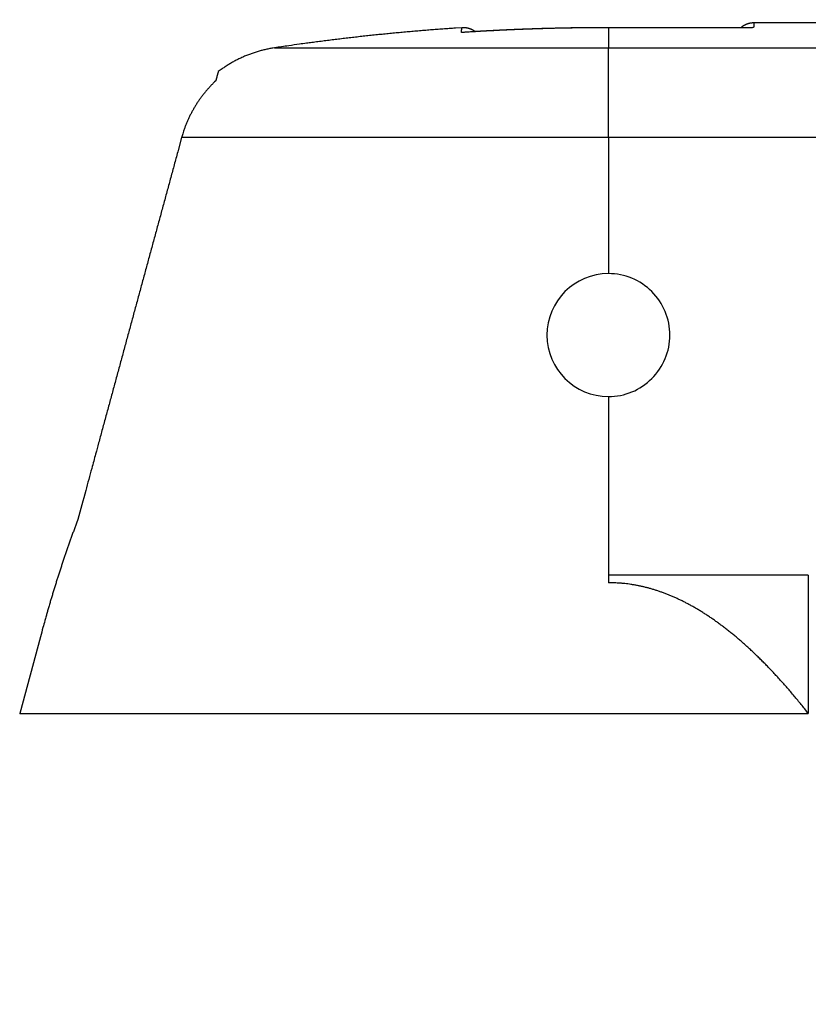
# Model space of a CAD drawing. Extents: x 133 to 841, y 0 to 549.
# Drawn here: x 581 to 600, y 525 to 549 of the extents above; entities that cross this region are included whole.
import ezdxf

# ---------------------------------------------------------------- set-up
doc = ezdxf.new("R2010")
doc.units = 0
doc.layers.add('2', color=7, linetype='CONTINUOUS')

msp = doc.modelspace()

# ---------------------------------------------------------------- linework, layer by layer
at = {"layer": '2', "color": 3, "linetype": 'CONTINUOUS'}
for p, q in [((598.42072, 548.6764), (594.90842, 548.6764)), ((594.90842, 548.67537), (594.90842, 548.18518)), ((594.90845, 545.99473), (594.90844, 548.18516)), ((594.90842, 545.99475), (594.90842, 542.67647)), ((594.90842, 539.67642), (594.90842, 535.32252))]:
    msp.add_line(p, q, dxfattribs=at)
at = {"layer": '2', "color": 40, "linetype": 'CONTINUOUS'}
for p, q in [((601.44094, 548.79216), (598.45839, 548.79216)), ((594.90842, 535.32208), (594.90851, 535.13507)), ((594.90844, 535.32206), (594.90844, 535.3225)), ((599.78818, 535.32208), (594.90844, 535.32206)), ((599.78815, 535.32181), (599.78815, 531.94721)), ((581.04362, 533.81801), (580.5423, 531.94694)), ((580.53038, 531.94897), (580.54233, 531.94897)), ((580.54233, 531.94732), (594.90847, 531.94714)), ((594.90847, 531.94714), (599.78819, 531.94719))]:
    msp.add_line(p, q, dxfattribs=at)
at = {"layer": '2', "color": 3, "linetype": 'CONTINUOUS'}
for points in [[(600.59811, 536.33149), (601.3366, 536.33151, -0.00000272), (602.07509, 536.33152, -0.00000353), (602.8136, 536.33153, -0.00000274), (603.5521, 536.33153, -0.00000016), (604.29061, 536.33153, 0.0000007), (605.02912, 536.33153, 0.00000004), (605.76762, 536.33153, -0.00000017), (606.50613, 536.33153), (607.24463, 536.33153, 0.00000005), (607.98314, 536.33154), (608.72165, 536.33154), (609.46015, 536.33154, 0), (610.19866, 536.33154), (610.93716, 536.33154, 0.00000001), (611.67567, 536.33155), (612.41418, 536.33155), (613.15268, 536.33155)], [(613.89119, 536.33155, 0.00000001), (614.62969, 536.33155)], [(616.01776, 535.09443, 0.00000002), (614.94717, 535.09443, 0.00000002), (613.87496, 535.09442, 0.00000002), (612.80708, 535.09442, 0.00000002), (611.74558, 535.09442, 0.00000002), (610.66699, 535.09441, 0.00000003), (609.56319, 535.09441), (608.5269, 535.09441), (607.59002, 535.0944, 0.00000003), (606.38681, 535.0944, 0.00000005), (604.53358, 535.09439, 0.00000002), (602.10662, 535.09438)], [(640.4774, 536.33164, 0.00000001), (641.124, 536.33164, 0.00000003), (641.95441, 536.33165, 0.00000005), (643.23344, 536.33165, 0.00000003), (644.90843, 536.33166, 0.00000001)], [(639.90843, 548.18528, -0.00000002), (642.07332, 548.18528)], [(616.10671, 536.33156, 0.00000001), (616.84521, 536.33156, 0.00000001), (617.58372, 536.33156)], [(618.32222, 536.33156, 0.00000001), (619.06073, 536.33156)], [(619.79924, 536.33157, 0.00000001), (620.53774, 536.33157)], [(643.97099, 545.99484, 0.00000004), (643.03355, 545.99484, 0.00000004), (642.0961, 545.99484, 0.00000004), (641.15866, 545.99484, 0.00000004), (640.22122, 545.99484, 0.00000004), (639.28378, 545.99484, 0.00000004), (638.34633, 545.99484, 0.00000004), (637.40889, 545.99484, 0.00000004), (636.47145, 545.99484, 0.00000004), (635.534, 545.99484, 0.00000004), (634.59656, 545.99484, 0.00000004), (633.65912, 545.99484, 0.00000004), (632.72168, 545.99483, 0.00000004), (631.78423, 545.99483, 0.00000004), (630.84679, 545.99483, 0.00000004), (629.90935, 545.99483, 0.00000004), (628.97191, 545.99483, 0.00000004), (628.03446, 545.99483, 0.00000004), (627.09702, 545.99483, 0.00000004), (626.15958, 545.99482, 0.00000004), (625.22213, 545.99482, 0.00000004), (624.28469, 545.99482, 0.00000004), (623.34728, 545.99482, 0.00000004), (622.40981, 545.99481, 0.00000004), (621.47225, 545.99481, 0.00000004), (620.53493, 545.99481, 0.00000004), (619.59797, 545.9948, 0.00000004), (618.66004, 545.9948, 0.00000004), (617.7207, 545.9948, 0.00000004), (616.78516, 545.99479, 0.00000004), (615.85521, 545.99479, 0.00000004), (614.91028, 545.99479, 0.00000005), (613.94327, 545.99478, 0.00000004), (613.0354, 545.99478, 0.00000001), (612.21462, 545.99477, 0.00000005), (611.16051, 545.99477, 0.00000009), (609.53695, 545.99476, 0.00000005), (607.41075, 545.99475)], [(622.01475, 536.33157, 0.00000001), (622.75326, 536.33157)], [(627.1843, 536.33159, 0.00000001), (627.9228, 536.33159, 0.00000002), (628.66131, 536.33159, 0.00000002), (629.39981, 536.3316)], [(626.71767, 535.09445, 0.00000002), (625.64762, 535.09445, 0.00000002), (624.57758, 535.09445, 0.00000002), (623.50753, 535.09445, 0.00000002), (622.43748, 535.09445, 0.00000002), (621.36744, 535.09444, 0.00000002), (620.29743, 535.09444, 0.00000002), (619.22735, 535.09444, 0.00000002), (618.15717, 535.09443, 0.00000002), (617.08726, 535.09443)], [(630.87683, 536.3316, 0.00000002), (631.61533, 536.3316)], [(629.9278, 535.09446, 0.00000002), (628.85776, 535.09446, 0.00000002), (627.78771, 535.09446)], [(632.06789, 535.09446, 0.00000003), (630.99785, 535.09446)], [(636.34807, 535.09447, 0.00000003), (635.27803, 535.09447, 0.00000003), (634.20798, 535.09446, 0.00000003), (633.13794, 535.09446)], [(638.48816, 535.09447, 0.00000003), (637.41812, 535.09447)], [(633.09234, 536.33161, 0.00000002), (633.83094, 536.33161)], [(642.76834, 535.09447, 0.00000003), (641.6983, 535.09447, 0.00000003), (640.62825, 535.09447, 0.00000003), (639.55821, 535.09447)], [(634.56935, 536.33162, 0.00000002), (635.30748, 536.33162, 0.00000002), (636.04637, 536.33162, 0.00000002), (636.78637, 536.33162, 0.00000002), (637.52338, 536.33163, 0.00000002), (638.25598, 536.33163)], [(639.00039, 536.33163, 0.00000003), (639.76219, 536.33164)], [(604.70369, 545.99475, 0.00000013), (604.45253, 545.99475, 0.00000013), (604.20137, 545.99475, 0.00000013), (603.95021, 545.99476, 0.00000013), (603.69905, 545.99476, 0.00000013), (603.44789, 545.99476, 0.00000012), (603.19673, 545.99476, 0.00000012), (602.94557, 545.99476, 0.00000012), (602.69441, 545.99476, 0.00000012), (602.44325, 545.99476, 0.00000011), (602.19209, 545.99476, 0.00000011), (601.94093, 545.99476, 0.00000011), (601.68977, 545.99477, 0.00000011), (601.43861, 545.99477, 0.00000011), (601.18745, 545.99477, 0.0000001), (600.93629, 545.99477, 0.0000001), (600.68512, 545.99477, 0.0000001), (600.43396, 545.99477, 0.0000001), (600.1828, 545.99477, 0.0000001), (599.93164, 545.99477, 0.00000009), (599.68048, 545.99477, 0.00000009), (599.42932, 545.99477, 0.00000009), (599.17817, 545.99477, 0.00000009), (598.927, 545.99477, 0.00000008), (598.6758, 545.99476, 0.00000008), (598.42468, 545.99476, 0.00000008), (598.17364, 545.99476, 0.00000008), (597.92235, 545.99476, 0.00000008), (597.67068, 545.99476, 0.00000007), (597.42003, 545.99476, 0.00000007), (597.17088, 545.99476, 0.00000007), (596.91771, 545.99476, 0.00000008), (596.65863, 545.99476, 0.00000006), (596.41539, 545.99476, 0.00000002), (596.19548, 545.99476, 0.00000008), (595.91306, 545.99475, 0.00000013), (595.47807, 545.99475, 0.00000006), (594.90842, 545.99475, 0.00000003)], [(591.32584, 548.55833), (591.32583, 548.56218, -0.00006428), (591.32583, 548.56598, -0.00007146), (591.32582, 548.56971, -0.00006889), (591.32582, 548.57338, -0.00005436), (591.32582, 548.57698, -0.00004387), (591.32582, 548.58052, -0.00003433), (591.32582, 548.584, -0.00002389), (591.32582, 548.58742, -0.00000934), (591.32582, 548.59076, -0.00000516), (591.32582, 548.59405, -0.00001102), (591.32582, 548.59727, -0.00001929), (591.32582, 548.60042, -0.00003218), (591.32582, 548.60351, -0.00004388), (591.32582, 548.60653, -0.00005681), (591.32583, 548.60949, -0.00006961), (591.32583, 548.61238, -0.00008469), (591.32583, 548.61521, -0.00009954), (591.32584, 548.61798, -0.00011662), (591.32584, 548.62067, -0.00013375), (591.32585, 548.62331, -0.00015338), (591.32586, 548.62588, -0.00017331), (591.32587, 548.62838, -0.000196), (591.32589, 548.63082, -0.00021934), (591.3259, 548.63319, -0.00024578), (591.32592, 548.6355, -0.00027335), (591.32594, 548.63775, -0.00030442), (591.32596, 548.63993, -0.00033726), (591.32598, 548.64204, -0.00037416), (591.32601, 548.64409, -0.00041368), (591.32603, 548.64608, -0.00045797), (591.32607, 548.648, -0.00050606), (591.3261, 548.64985, -0.0005599), (591.32614, 548.65164, -0.00061916), (591.32618, 548.65337, -0.00068554), (591.32622, 548.65503, -0.00075967), (591.32627, 548.65662, -0.00084287), (591.32632, 548.65815, -0.00093714), (591.32637, 548.65962, -0.00104331), (591.32643, 548.66102, -0.00116574), (591.3265, 548.66236, -0.00130463), (591.32656, 548.66363, -0.00146689), (591.32663, 548.66484, -0.00165166), (591.32671, 548.66598, -0.00187508), (591.32679, 548.66706, -0.00213655), (591.32687, 548.66807, -0.00244516), (591.32696, 548.66902, -0.00279441), (591.32705, 548.6699, -0.0032827), (591.32715, 548.67072, -0.00393045), (591.32726, 548.67148, -0.00454327), (591.32736, 548.67217, -0.00502349), (591.32748, 548.67279, -0.00672856), (591.3276, 548.67335, -0.01020391), (591.32773, 548.67385, -0.01013215), (591.32785, 548.67428, -0.00394007), (591.32797, 548.67464, -0.01959122), (591.32813, 548.67495, -0.06276229), (591.3284, 548.67524, -0.0574017), (591.32877, 548.67551, -0.04032526)], [(594.90842, 548.6764), (594.84866, 548.6763, 0.0002613), (594.78891, 548.67615, 0.00026122), (594.72916, 548.67593, 0.0002613), (594.66941, 548.67565, 0.00026156), (594.60966, 548.6753, 0.00026176), (594.54991, 548.6749, 0.00026194), (594.49016, 548.67443, 0.00026211), (594.43041, 548.6739, 0.00026231), (594.37066, 548.6733, 0.00026248), (594.31091, 548.67264, 0.00026268), (594.25116, 548.67192, 0.00026286), (594.19142, 548.67113, 0.00026305), (594.13167, 548.67028, 0.00026323), (594.07192, 548.66937, 0.00026343), (594.01218, 548.6684, 0.00026361), (593.95244, 548.66736, 0.00026381), (593.89269, 548.66626, 0.00026398), (593.83295, 548.66509, 0.00026419), (593.77321, 548.66386, 0.00026436), (593.71347, 548.66257, 0.00026457), (593.65374, 548.66121, 0.00026474), (593.594, 548.6598, 0.00026495), (593.53427, 548.65831, 0.00026513), (593.47453, 548.65677, 0.00026533), (593.4148, 548.65516, 0.00026551), (593.35507, 548.65348, 0.00026571), (593.29534, 548.65174, 0.00026589), (593.23562, 548.64994, 0.0002661), (593.17589, 548.64807, 0.00026628), (593.11617, 548.64615, 0.00026648), (593.05645, 548.64415, 0.00026667), (592.99674, 548.64209, 0.00026687), (592.93702, 548.63997, 0.00026706), (592.87731, 548.63779, 0.00026726), (592.8176, 548.63553, 0.00026745), (592.75789, 548.63322, 0.00026766), (592.69818, 548.63084, 0.00026784), (592.63848, 548.6284, 0.00026803), (592.57878, 548.62589, 0.00026823), (592.51908, 548.62332, 0.00026848), (592.45939, 548.62068, 0.00026861), (592.3997, 548.61798, 0.00026868), (592.34001, 548.61521, 0.00026906), (592.28032, 548.61239, 0.00026974), (592.22063, 548.60949, 0.00026927), (592.16096, 548.60653, 0.00026785), (592.10131, 548.60351, 0.00027033), (592.04161, 548.60042, 0.00027593), (591.98182, 548.59726, 0.0002684), (591.92227, 548.59405, 0.00025123), (591.86309, 548.59079, 0.00027687), (591.80295, 548.58741, 0.00032861), (591.74142, 548.58388, 0.00024982), (591.68365, 548.58052, 0.00008835), (591.63142, 548.57746, 0.00034707), (591.56436, 548.57338, 0.00059058), (591.46108, 548.56691, 0.00028838), (591.32584, 548.55833, 0.00015318)], [(598.45839, 548.79216), (598.45839, 548.79212, 0.00047643), (598.45839, 548.79202, 0.00004625), (598.45839, 548.79186, 0.00001612), (598.45839, 548.79163, 0.00000829), (598.45839, 548.79134, 0.00000494), (598.45839, 548.79098, 0.00000332), (598.45839, 548.79056, 0.00000235), (598.45839, 548.79007, 0.00000176), (598.45839, 548.78952, 0.00000136), (598.45839, 548.7889, 0.00000108), (598.45839, 548.78822, 0.00000087), (598.45839, 548.78748, 0.00000072), (598.45839, 548.78666, 0.0000006), (598.45839, 548.78579, 0.00000051), (598.45839, 548.78485, 0.00000044), (598.45839, 548.78384, 0.00000038), (598.45839, 548.78277, 0.00000033), (598.45839, 548.78163, 0.00000029), (598.45839, 548.78043, 0.00000025), (598.45839, 548.77917, 0.00000022), (598.45839, 548.77784, 0.0000002), (598.45839, 548.77644, 0.00000017), (598.45839, 548.77498, 0.00000015), (598.45839, 548.77346, 0.00000014), (598.45839, 548.77187, 0.00000012), (598.45839, 548.77021, 0.00000011), (598.45839, 548.76849, 0.0000001), (598.45839, 548.76671, 0.00000008), (598.45839, 548.76486, 0.00000008), (598.45839, 548.76295, 0.00000008), (598.45839, 548.76097, 0.00000006), (598.45839, 548.75892), (598.45839, 548.75681, 0.00000006), (598.45839, 548.75464, 0.00000024), (598.45839, 548.7524), (598.45839, 548.7501, -0.00000071), (598.45839, 548.74773, 0.00000022), (598.45839, 548.7453, 0.00000282), (598.45839, 548.7428, -0.00000068), (598.45839, 548.74024, -0.00001046), (598.45839, 548.73761, 0.00000264), (598.45839, 548.73492, 0.00003937), (598.45839, 548.73216, -0.00000982), (598.45839, 548.72934, -0.00014819), (598.45839, 548.72645, 0.00003687), (598.45839, 548.7235, 0.00055945), (598.4584, 548.72049, -0.00013887), (598.45839, 548.7174, -0.00211211), (598.45836, 548.71425, 0.00052054), (598.45839, 548.71105, 0.00804315), (598.4585, 548.7078, -0.00216014), (598.45839, 548.70443, -0.03032584), (598.45785, 548.70092, -0.01578435), (598.45748, 548.69758, 0.03898861), (598.45716, 548.69453, -0.1122271), (598.4529, 548.69057, -0.14972401), (598.44046, 548.68444, -0.0308009), (598.42072, 548.6764, -0.01079582)], [(586.75944, 548.18511), (586.75998, 548.18512, -0.01946474), (586.76153, 548.18513, -0.00204508), (586.76414, 548.18513, -0.00057408), (586.76777, 548.18513, 0.00000225), (586.77245, 548.18513, 0.00007427), (586.77814, 548.18513, -0.00000074), (586.78487, 548.18513, -0.00001421), (586.79262, 548.18513, -0.00000103), (586.8014, 548.18513, 0.00000195), (586.81119, 548.18513, -0.00000041), (586.82202, 548.18513, -0.00000091), (586.83384, 548.18513, -0.00000034), (586.84669, 548.18513, -0.00000017), (586.86054, 548.18513, -0.00000023), (586.87541, 548.18513, -0.00000023), (586.89127, 548.18513, -0.00000018), (586.90815, 548.18513, -0.00000015), (586.92601, 548.18513, -0.00000014), (586.94489, 548.18513, -0.00000013), (586.96475, 548.18514, -0.00000012), (586.98562, 548.18514, -0.0000001), (587.00746, 548.18514, -0.0000001), (587.03031, 548.18514, -0.00000009), (587.05412, 548.18514, -0.00000008), (587.07894, 548.18514, -0.00000007), (587.10471, 548.18514, -0.00000007), (587.13149, 548.18514, -0.00000006), (587.15922, 548.18514, -0.00000006), (587.18794, 548.18514, -0.00000006), (587.21762, 548.18514, -0.00000005), (587.24828, 548.18514, -0.00000005), (587.27989, 548.18514, -0.00000005), (587.31248, 548.18514, -0.00000004), (587.34602, 548.18514, -0.00000004), (587.38053, 548.18514, -0.00000004), (587.41598, 548.18514, -0.00000004), (587.45241, 548.18514, -0.00000003), (587.48977, 548.18514, -0.00000003), (587.52808, 548.18514, -0.00000003), (587.56732, 548.18514, -0.00000003), (587.60749, 548.18514, -0.00000003), (587.64858, 548.18514, -0.00000003), (587.69059, 548.18514, -0.00000003), (587.73349, 548.18514, -0.00000002), (587.77732, 548.18514, -0.00000002), (587.82202, 548.18514, -0.00000002), (587.86763, 548.18514, -0.00000002), (587.9141, 548.18514), (587.96147, 548.18514, -0.00000002), (588.00969, 548.18514), (588.05878, 548.18514, -0.00000002), (588.10872, 548.18514), (588.15952, 548.18514), (588.21115, 548.18514), (588.26363, 548.18514, -0.00000002), (588.31693, 548.18514), (588.37106, 548.18514), (588.426, 548.18514), (588.48176, 548.18514), (588.53831, 548.18514), (588.59568, 548.18515), (588.65383, 548.18515, -0.00000001), (588.71281, 548.18515, -0.00000001), (588.77256, 548.18515), (588.83312, 548.18515), (588.89443, 548.18515, -0.00000001), (588.95652, 548.18515, -0.00000001), (589.01935, 548.18515), (589.08294, 548.18515), (589.14725, 548.18515), (589.2123, 548.18515), (589.27805, 548.18515), (589.34453, 548.18515), (589.41169, 548.18515, -0.00000001), (589.47955, 548.18515), (589.54808, 548.18515), (589.61729, 548.18515), (589.68714, 548.18515), (589.75766, 548.18515), (589.82881, 548.18515), (589.9006, 548.18515), (589.973, 548.18515, -0.00000001), (590.04603, 548.18515), (590.11964, 548.18515), (590.19386, 548.18515), (590.26866, 548.18515), (590.34404, 548.18515), (590.41998, 548.18515), (590.49652, 548.18515), (590.57362, 548.18515), (590.65129, 548.18515), (590.7295, 548.18515), (590.80826, 548.18515, -0.00000001), (590.88752, 548.18515), (590.96732, 548.18515), (591.0476, 548.18515), (591.12838, 548.18515), (591.20963, 548.18515), (591.29136, 548.18516), (591.37353, 548.18516), (591.45616, 548.18516), (591.5392, 548.18516), (591.62268, 548.18516, -0.00000001), (591.70656, 548.18516), (591.79084, 548.18516), (591.87549, 548.18516), (591.96053, 548.18516, -0.00000001), (592.04593, 548.18516), (592.13168, 548.18516), (592.21776, 548.18516), (592.30417, 548.18516), (592.3909, 548.18516), (592.47793, 548.18516), (592.56525, 548.18516), (592.65289, 548.18516, 0.00000002), (592.74082, 548.18516, 0.00000005), (592.82905, 548.18516, 0.00000008), (592.91755, 548.18516, 0.00000011), (593.00631, 548.18516, 0.00000014), (593.09532, 548.18516, 0.00000017), (593.18458, 548.18516, 0.0000002), (593.27405, 548.18516, 0.00000023), (593.36373, 548.18516, 0.00000026), (593.45362, 548.18516, 0.00000029), (593.5437, 548.18516, 0.00000031), (593.63394, 548.18517, 0.00000034), (593.72429, 548.18517, 0.00000037), (593.81489, 548.18517, 0.00000041), (593.90577, 548.18517, 0.00000042), (593.99639, 548.18517, 0.00000041), (594.08658, 548.18517, 0.0000005), (594.17833, 548.18517, 0.00000066), (594.27231, 548.18518, 0.0000005), (594.3606, 548.18518, 0.00000012), (594.44047, 548.18518, 0.0000008), (594.54311, 548.18518, 0.0000015), (594.70126, 548.18519, 0.00000074), (594.90842, 548.1852, 0.00000039)], [(594.90842, 545.99475), (594.78617, 545.99475, -0.00000022), (594.66393, 545.99474, -0.00000022), (594.54169, 545.99474, -0.00000022), (594.41949, 545.99474, -0.0000002), (594.29733, 545.99474, -0.00000019), (594.17523, 545.99474, -0.00000018), (594.05322, 545.99474, -0.00000017), (593.93131, 545.99474, -0.00000016), (593.80953, 545.99474, -0.00000015), (593.68788, 545.99473, -0.00000014), (593.56638, 545.99473, -0.00000013), (593.44506, 545.99473, -0.00000012), (593.32394, 545.99473, -0.00000011), (593.20302, 545.99473, -0.0000001), (593.08233, 545.99473, -0.0000001), (592.96188, 545.99473, -0.00000009), (592.84171, 545.99473, -0.00000008), (592.72181, 545.99473, -0.00000007), (592.60222, 545.99473, -0.00000006), (592.48294, 545.99473, -0.00000005), (592.364, 545.99473, -0.00000004), (592.24541, 545.99473, -0.00000003), (592.1272, 545.99473), (592.00937, 545.99473), (591.89197, 545.99473), (591.77498, 545.99473), (591.6584, 545.99472, 0.00000002), (591.54224, 545.99472, 0.00000002), (591.42651, 545.99472), (591.31122, 545.99472, 0.00000002), (591.1964, 545.99472), (591.08206, 545.99472, 0.00000002), (590.96822, 545.99472), (590.85488, 545.99472, 0.00000002), (590.74209, 545.99472), (590.62983, 545.99472), (590.51814, 545.99472, 0.00000002), (590.40702, 545.99472, 0.00000002), (590.29651, 545.99472), (590.1866, 545.99472, 0.00000002), (590.07733, 545.99472), (589.96869, 545.99472, 0.00000002), (589.86073, 545.99472, 0.00000002), (589.75343, 545.99472), (589.64684, 545.99472), (589.54094, 545.99472, 0.00000002), (589.43579, 545.99471), (589.33137, 545.99471), (589.22772, 545.99471), (589.12483, 545.99471, 0.00000002), (589.02276, 545.99471, 0.00000002), (588.92147, 545.99471, 0.00000002), (588.82098, 545.99471), (588.72128, 545.99471, 0.00000002), (588.6224, 545.99471, 0.00000002), (588.52434, 545.99471, 0.00000002), (588.42712, 545.99471, 0.00000002), (588.33075, 545.99471, 0.00000002), (588.23525, 545.99471), (588.14061, 545.99471, 0.00000002), (588.04689, 545.99471, 0.00000002), (587.95405, 545.99471, 0.00000002), (587.86215, 545.99471, 0.00000003), (587.77116, 545.9947, 0.00000003), (587.68113, 545.9947, 0.00000003), (587.59205, 545.9947, 0.00000003), (587.50396, 545.9947, 0.00000003), (587.41683, 545.9947, 0.00000003), (587.33073, 545.9947, 0.00000003), (587.24561, 545.9947, 0.00000003), (587.16154, 545.9947, 0.00000003), (587.0785, 545.9947, 0.00000003), (586.99652, 545.9947, 0.00000003), (586.91559, 545.9947, 0.00000003), (586.83577, 545.9947, 0.00000003), (586.75701, 545.9947, 0.00000003), (586.67939, 545.9947, 0.00000004), (586.60285, 545.9947, 0.00000004), (586.52743, 545.9947, 0.00000004), (586.45311, 545.99469, 0.00000004), (586.37992, 545.99469, 0.00000004), (586.30784, 545.99469, 0.00000004), (586.23691, 545.99469, 0.00000004), (586.16711, 545.99469, 0.00000004), (586.09849, 545.99469, 0.00000005), (586.03101, 545.99469, 0.00000005), (585.96473, 545.99469, 0.00000005), (585.89961, 545.99469, 0.00000005), (585.8357, 545.99469, 0.00000005), (585.77297, 545.99469, 0.00000005), (585.71148, 545.99469, 0.00000006), (585.65118, 545.99469, 0.00000006), (585.59214, 545.99469, 0.00000006), (585.53431, 545.99469, 0.00000006), (585.47775, 545.99468, 0.00000007), (585.42242, 545.99468, 0.00000007), (585.36839, 545.99468, 0.00000007), (585.31561, 545.99468, 0.00000008), (585.26413, 545.99468, 0.00000008), (585.21393, 545.99468, 0.00000009), (585.16505, 545.99468, 0.00000009), (585.11746, 545.99468, 0.00000009), (585.07122, 545.99468, 0.00000011), (585.02628, 545.99468, 0.00000015), (584.98268, 545.99468, 0.0000002), (584.94039, 545.99468, 0.00000029), (584.89946, 545.99468, 0.00000038), (584.85982, 545.99468, 0.0000005), (584.8215, 545.99468, 0.00000058), (584.78459, 545.99467, 0.00000063), (584.7492, 545.99467, 0.00000086), (584.71474, 545.99467, 0.00000129), (584.6811, 545.99467, 0.00000108), (584.65029, 545.99467, 0.00000024), (584.62311, 545.99467, 0.00000196), (584.59128, 545.99467, 0.00000449), (584.54624, 545.99466, 0.00000264), (584.48965, 545.99466, 0.0000015)]]:
    msp.add_lwpolyline(points, format="xyb", dxfattribs=at)
at = {"layer": '2', "color": 40, "linetype": 'CONTINUOUS'}
for points in [[(591.32877, 548.67551), (591.17587, 548.66532, 0.00069313), (591.023, 548.65471, 0.00069308), (590.87015, 548.64367, 0.00069306), (590.71733, 548.63221, 0.00069311), (590.56453, 548.62032, 0.00069314), (590.41177, 548.60801, 0.00069315), (590.25904, 548.59526, 0.00069315), (590.10635, 548.5821, 0.00069313), (589.95369, 548.5685, 0.00069318), (589.80107, 548.55449, 0.00069328), (589.64849, 548.54004, 0.00069315), (589.49596, 548.52518, 0.00069279), (589.34347, 548.50988, 0.00069328), (589.19102, 548.49417, 0.0006945), (589.03859, 548.47802, 0.00069277), (588.88626, 548.46146, 0.00068853), (588.73404, 548.44447, 0.00069448), (588.58171, 548.42705, 0.00070851), (588.42921, 548.40916, 0.00068839), (588.27737, 548.39095, 0.0006428), (588.1265, 548.37244, 0.00070936), (587.97327, 548.35316, 0.00084539), (587.81653, 548.33292, 0.00064184), (587.66941, 548.31368, 0.00022068), (587.53643, 548.29607, 0.00090495), (587.36581, 548.2725, 0.00155696), (587.10321, 548.23498, 0.00076145), (586.75944, 548.18511, 0.00040359)], [(594.90842, 548.6764), (594.8494, 548.67636, 0.00026755), (594.79038, 548.67627, 0.00026756), (594.73136, 548.67611, 0.00026755), (594.67234, 548.67589, 0.00026754), (594.61332, 548.6756, 0.00026753), (594.55431, 548.67526, 0.00026752), (594.49529, 548.67484, 0.00026752), (594.43627, 548.67437, 0.00026751), (594.37725, 548.67383, 0.0002675), (594.31824, 548.67323, 0.00026749), (594.25922, 548.67256, 0.00026749), (594.20021, 548.67183, 0.00026748), (594.14119, 548.67104, 0.00026747), (594.08218, 548.67018, 0.00026747), (594.02317, 548.66926, 0.00026746), (593.96416, 548.66828, 0.00026746), (593.90515, 548.66723, 0.00026745), (593.84614, 548.66612, 0.00026745), (593.78713, 548.66494, 0.00026745), (593.72812, 548.66371, 0.00026744), (593.66912, 548.66241, 0.00026744), (593.61011, 548.66104, 0.00026744), (593.55111, 548.65961, 0.00026743), (593.49211, 548.65812, 0.00026743), (593.43311, 548.65657, 0.00026743), (593.37411, 548.65495, 0.00026743), (593.31512, 548.65327, 0.00026742), (593.25612, 548.65152, 0.00026742), (593.19713, 548.64971, 0.00026742), (593.13814, 548.64784, 0.00026742), (593.07915, 548.64591, 0.00026742), (593.02017, 548.64391, 0.00026742), (592.96118, 548.64185, 0.00026742), (592.9022, 548.63972, 0.00026742), (592.84322, 548.63753, 0.00026743), (592.78424, 548.63528, 0.00026743), (592.72527, 548.63296, 0.00026743), (592.6663, 548.63059, 0.00026741), (592.60733, 548.62814, 0.00026744), (592.54836, 548.62564, 0.0002675), (592.48939, 548.62307, 0.00026742), (592.43043, 548.62043, 0.00026722), (592.37148, 548.61774, 0.00026751), (592.31252, 548.61498, 0.00026825), (592.25356, 548.61215, 0.00026724), (592.19462, 548.60927, 0.00026464), (592.13571, 548.60632, 0.00026825), (592.07673, 548.60331, 0.00027731), (592.01764, 548.60022, 0.00026468), (591.95885, 548.59709, 0.00023353), (591.90049, 548.59392, 0.00027758), (591.84099, 548.59062, 0.00037863), (591.77974, 548.58713, 0.00026045), (591.72259, 548.58385, -0.00003187), (591.67114, 548.58087, 0.00058947), (591.6002, 548.57647, 0.00114962), (591.48333, 548.56883, 0.00050306), (591.32584, 548.55833, 0.00024118)], [(591.65509, 548.57883), (591.64499, 548.58609, 0.00602192), (591.63475, 548.59308, 0.00608043), (591.62436, 548.59979, 0.00609049), (591.61384, 548.60624, 0.00606654), (591.6032, 548.6124, 0.00605869), (591.59246, 548.61829, 0.0060453), (591.58161, 548.62388, 0.00603703), (591.57068, 548.6292, 0.00601699), (591.55968, 548.63422, 0.0060065), (591.54861, 548.63896, 0.00598362), (591.53748, 548.6434, 0.00596937), (591.52631, 548.64756, 0.00593946), (591.51511, 548.65143, 0.00592724), (591.50388, 548.65501, 0.00590483), (591.49264, 548.6583, 0.00587461), (591.4814, 548.66131, 0.00580954), (591.47017, 548.66403, 0.00583179), (591.45895, 548.66648, 0.00589573), (591.44774, 548.66864, 0.00572793), (591.43661, 548.67054, 0.00535203), (591.42558, 548.67216, 0.00581361), (591.41444, 548.67353, 0.00678101), (591.40312, 548.67461, 0.00524781), (591.39251, 548.67547, 0.00205752), (591.38296, 548.67612, 0.0071066), (591.37089, 548.67642, 0.01205733), (591.35258, 548.6762, 0.00604503), (591.32877, 548.67551, 0.00327779)], [(598.42072, 548.6764), (598.33291, 548.6764, 0.00000034), (598.24511, 548.6764, 0.00000034), (598.1573, 548.6764, 0.00000034), (598.06949, 548.6764, 0.00000034), (597.98168, 548.67641, 0.00000034), (597.89387, 548.67641, 0.00000033), (597.80607, 548.67641, 0.00000033), (597.71826, 548.67641, 0.00000033), (597.63045, 548.67641, 0.00000033), (597.54264, 548.67641, 0.00000032), (597.45483, 548.67641, 0.00000032), (597.36703, 548.67641, 0.00000032), (597.27922, 548.67642, 0.00000032), (597.19141, 548.67642, 0.00000032), (597.1036, 548.67642, 0.00000031), (597.01579, 548.67642, 0.00000031), (596.92799, 548.67642, 0.00000031), (596.84018, 548.67642, 0.00000031), (596.75237, 548.67642, 0.0000003), (596.66456, 548.67642, 0.0000003), (596.57676, 548.67642, 0.0000003), (596.48895, 548.67642, 0.0000003), (596.40114, 548.67642, 0.0000003), (596.31333, 548.67642, 0.00000029), (596.22551, 548.67642, 0.00000029), (596.13772, 548.67642, 0.00000029), (596.04996, 548.67641, 0.00000029), (595.9621, 548.67641, 0.00000029), (595.87412, 548.67641, 0.00000028), (595.78649, 548.67641, 0.00000026), (595.69938, 548.67641, 0.00000028), (595.61087, 548.67641, 0.00000033), (595.5203, 548.67641, 0.00000025), (595.43526, 548.67641, 0.00000009), (595.35838, 548.67641, 0.00000035), (595.25965, 548.6764, 0.00000059), (595.10757, 548.6764, 0.00000029), (594.90842, 548.6764, 0.00000015)], [(596.6834, 548.67533), (596.63903, 548.67541, 0.00002181), (596.59465, 548.67549, 0.00002206), (596.55028, 548.67556, 0.00002181), (596.5059, 548.67563, 0.000021), (596.46153, 548.67569, 0.0000204), (596.41716, 548.67575, 0.00001986), (596.37278, 548.67581, 0.00001935), (596.32841, 548.67586, 0.00001874), (596.28403, 548.67591, 0.0000182), (596.23966, 548.67596, 0.00001761), (596.19528, 548.67601, 0.00001708), (596.15091, 548.67605, 0.00001649), (596.10653, 548.67609, 0.00001596), (596.06216, 548.67612, 0.00001536), (596.01778, 548.67615, 0.00001483), (595.97341, 548.67618, 0.00001424), (595.92903, 548.67621, 0.00001371), (595.88466, 548.67624, 0.00001311), (595.84028, 548.67626, 0.00001258), (595.79591, 548.67628, 0.00001199), (595.75153, 548.6763, 0.00001146), (595.70716, 548.67632, 0.00001086), (595.66279, 548.67633, 0.00001033), (595.61841, 548.67635, 0.00000975), (595.57403, 548.67636, 0.0000092), (595.52966, 548.67637, 0.00000858), (595.48531, 548.67638, 0.00000809), (595.44091, 548.67638, 0.00000758), (595.39645, 548.67639, 0.00000692), (595.35216, 548.67639, 0.0000061), (595.30814, 548.6764, 0.00000593), (595.26341, 548.6764, 0.0000059), (595.21764, 548.6764, 0.00000444), (595.17466, 548.6764, 0.00000247), (595.13581, 548.6764, 0.00000445), (595.08592, 548.6764, 0.0000052), (595.00906, 548.6764, 0.00000239), (594.90842, 548.6764, 0.0000014)], [(598.45839, 548.79216), (598.44781, 548.79204, 0.00546834), (598.43715, 548.7917, 0.00532525), (598.4264, 548.79113, 0.0052911), (598.41559, 548.79032, 0.00539644), (598.4047, 548.78926, 0.00544768), (598.39376, 548.78796, 0.00548598), (598.38277, 548.78639, 0.00551334), (598.37173, 548.78458, 0.00556614), (598.36066, 548.7825, 0.00559832), (598.34957, 548.78016, 0.00564547), (598.33845, 548.77755, 0.00567293), (598.32733, 548.77466, 0.00571447), (598.31621, 548.7715, 0.00574619), (598.30511, 548.76807, 0.00579871), (598.29402, 548.76435, 0.00580857), (598.28296, 548.76036, 0.00580934), (598.27195, 548.75608, 0.0058857), (598.26098, 548.75152, 0.00604575), (598.25006, 548.74666, 0.00588764), (598.23925, 548.74156, 0.00551392), (598.22858, 548.73622, 0.00612471), (598.21785, 548.73048, 0.00736027), (598.207, 548.72428, 0.00556837), (598.19686, 548.71829, 0.00185567), (598.18775, 548.71274, 0.00794247), (598.17638, 548.70502, 0.01373832), (598.15932, 548.69238, 0.00668631), (598.13724, 548.67537, 0.00351589)], [(593.11615, 548.6461), (593.09176, 548.64536, 0.00013257), (593.06738, 548.6446, 0.00013276), (593.04299, 548.64383, 0.00013257), (593.0186, 548.64305, 0.00013195), (592.99422, 548.64225, 0.00013148), (592.96983, 548.64144, 0.00013106), (592.94545, 548.64062, 0.00013067), (592.92106, 548.63979, 0.0001302), (592.89668, 548.63894, 0.00012979), (592.87229, 548.63808, 0.00012933), (592.84791, 548.63721, 0.00012892), (592.82353, 548.63632, 0.00012846), (592.79914, 548.63542, 0.00012805), (592.77476, 548.63451, 0.00012759), (592.75038, 548.63359, 0.00012718), (592.726, 548.63266, 0.00012672), (592.70162, 548.63171, 0.00012631), (592.67724, 548.63075, 0.00012585), (592.65286, 548.62978, 0.00012545), (592.62848, 548.62879, 0.00012499), (592.6041, 548.6278, 0.00012458), (592.57972, 548.62679, 0.00012412), (592.55534, 548.62576, 0.00012371), (592.53097, 548.62473, 0.00012325), (592.50659, 548.62369, 0.00012284), (592.48221, 548.62263, 0.00012238), (592.45784, 548.62156, 0.00012197), (592.43346, 548.62048, 0.00012151), (592.40908, 548.61939, 0.00012111), (592.38471, 548.61828, 0.00012065), (592.36034, 548.61716, 0.00012024), (592.33596, 548.61604, 0.00011978), (592.31159, 548.6149, 0.00011937), (592.28722, 548.61374, 0.00011891), (592.26284, 548.61258, 0.00011851), (592.23847, 548.6114, 0.00011805), (592.2141, 548.61022, 0.00011764), (592.18973, 548.60902, 0.00011717), (592.16536, 548.60781, 0.00011677), (592.14099, 548.60659, 0.00011633), (592.11662, 548.60536, 0.0001159), (592.09226, 548.60411, 0.00011538), (592.06789, 548.60286, 0.00011506), (592.04352, 548.60159, 0.0001148), (592.01915, 548.60031, 0.00011411), (591.99479, 548.59902, 0.00011297), (591.97044, 548.59773, 0.00011353), (591.94606, 548.59641, 0.00011532), (591.92164, 548.59509, 0.00011169), (591.89733, 548.59376, 0.00010395), (591.87316, 548.59243, 0.00011419), (591.84861, 548.59106, 0.00013541), (591.82348, 548.58965, 0.00010259), (591.79988, 548.58832, 0.00003519), (591.77855, 548.58711, 0.00014437), (591.75116, 548.58553, 0.0002485), (591.70897, 548.58307, 0.00012151), (591.65373, 548.57983, 0.00006439)], [(586.75944, 548.18511), (586.71221, 548.17765, 0.00404674), (586.6649, 548.1694, 0.00398953), (586.61751, 548.16034, 0.00397537), (586.57006, 548.1505, 0.004018), (586.52257, 548.13982, 0.00403882), (586.47507, 548.12834, 0.00405382), (586.42757, 548.11603, 0.00406451), (586.3801, 548.1029, 0.00408524), (586.33267, 548.08892, 0.004098), (586.2853, 548.07413, 0.00411655), (586.23802, 548.05848, 0.00412681), (586.19085, 548.04201, 0.0041418), (586.14381, 548.02468, 0.00415539), (586.09691, 548.00652, 0.00417893), (586.05019, 547.98751, 0.00417781), (586.00367, 547.96768, 0.00416603), (585.95738, 547.947, 0.00421206), (585.91129, 547.92548, 0.00431286), (585.8654, 547.90305, 0.00419544), (585.81996, 547.87995, 0.00392347), (585.77507, 547.85618, 0.00434535), (585.72984, 547.83112, 0.00520252), (585.68399, 547.80451, 0.00394161), (585.64113, 547.77905, 0.00133081), (585.60255, 547.75562, 0.00559409), (585.55398, 547.72379, 0.00965316), (585.48051, 547.67251, 0.00470752), (585.38508, 547.604, 0.00248421)], [(585.38508, 547.604), (585.38481, 547.60369, 0.06793092), (585.38449, 547.60316, 0.02918537), (585.38411, 547.60239, 0.01559059), (585.38369, 547.60139, 0.00980806), (585.3832, 547.60015, 0.00656425), (585.38267, 547.59868, 0.00472877), (585.38207, 547.59696, 0.00351007), (585.38142, 547.59499, 0.00272172), (585.3807, 547.59277, 0.00214147), (585.37993, 547.5903, 0.00173373), (585.37909, 547.58757, 0.00141487), (585.37819, 547.58458, 0.00117786), (585.37723, 547.58131, 0.00098498), (585.3762, 547.57779, 0.00083559), (585.3751, 547.57398, 0.0007107), (585.37394, 547.56991, 0.00061079), (585.37271, 547.56555, 0.00052571), (585.3714, 547.56091, 0.00045579), (585.37003, 547.55597, 0.00039556), (585.36858, 547.55076, 0.00034493), (585.36706, 547.54524, 0.00030086), (585.36546, 547.53942, 0.000263), (585.36378, 547.53331, 0.0002302), (585.36203, 547.52689, 0.0002016), (585.3602, 547.52015, 0.00017607), (585.35829, 547.51311, 0.0001531), (585.3563, 547.50575, 0.00013449), (585.35422, 547.49807, 0.00011817), (585.35206, 547.49004, 0.00010047), (585.34982, 547.48173, 0.00008302), (585.34751, 547.47316, 0.00007639), (585.34507, 547.46407, 0.00007168), (585.34247, 547.45436, 0.00004968), (585.33997, 547.44505, 0.00002567), (585.33767, 547.43647, 0.00004655), (585.33451, 547.42465, 0.00004856), (585.32935, 547.40541, 0.00001994), (585.32244, 547.37959, 0.00001114)], [(585.32244, 547.37959), (585.29269, 547.35114, 0.00337479), (585.26335, 547.32231, 0.00338499), (585.23444, 547.29312, 0.00338843), (585.20594, 547.26356, 0.00338569), (585.17789, 547.23363, 0.00338571), (585.15025, 547.20336, 0.00338615), (585.12306, 547.17273, 0.00338706), (585.09629, 547.14175, 0.00338715), (585.06998, 547.11043, 0.00338805), (585.0441, 547.07878, 0.00338855), (585.01868, 547.04679, 0.00338964), (584.99369, 547.01447, 0.00339042), (584.96917, 546.98183, 0.00339166), (584.9451, 546.94887, 0.00339273), (584.92149, 546.91559, 0.00339416), (584.89834, 546.882, 0.00339558), (584.87566, 546.84811, 0.0033971), (584.85344, 546.81392, 0.00339864), (584.83171, 546.77942, 0.00340057), (584.81044, 546.74464, 0.00340304), (584.78965, 546.70957, 0.00340424), (584.76934, 546.67422, 0.00340474), (584.74952, 546.63859, 0.00340921), (584.73018, 546.60268, 0.00341788), (584.71134, 546.5665, 0.00341146), (584.69299, 546.53007, 0.00339322), (584.67514, 546.49338, 0.00342514), (584.65778, 546.45641, 0.0034983), (584.64091, 546.41912, 0.00340039), (584.62458, 546.38175, 0.00317604), (584.60884, 546.34437, 0.00351084), (584.59342, 546.30612, 0.00419441), (584.57826, 546.26671, 0.0031798), (584.56432, 546.22956, 0.00107735), (584.55198, 546.19587, 0.00450185), (584.53731, 546.15211, 0.00776362), (584.51628, 546.0841, 0.00378686), (584.48965, 545.99466, 0.00200084)], [(584.48965, 545.99466), (584.40461, 545.68269, 0.00001272), (584.31966, 545.37099, 0.00001275), (584.2348, 545.05957, 0.00001277), (584.15002, 544.7484, 0.00001277), (584.06533, 544.43746, 0.00001277), (583.98071, 544.12673, 0.00001277), (583.89615, 543.81619, 0.00001278), (583.81166, 543.50582, 0.00001278), (583.72723, 543.1956, 0.00001278), (583.64285, 542.8855, 0.00001279), (583.55852, 542.57551, 0.00001278), (583.47423, 542.2656, 0.00001278), (583.38997, 541.95578, 0.00001278), (583.30574, 541.64597, 0.0000128), (583.22152, 541.33617, 0.00001277), (583.13735, 541.02645, 0.00001269), (583.05322, 540.71683, 0.00001279), (582.96901, 540.40686, 0.00001304), (582.88468, 540.09637, 0.00001267), (582.80068, 539.78706, 0.00001182), (582.71718, 539.47951, 0.00001304), (582.63232, 539.16687, 0.00001553), (582.54544, 538.84675, 0.00001178), (582.46387, 538.54613, 0.00000403), (582.39012, 538.2743, 0.0000166), (582.2953, 537.92469, 0.00002851), (582.14912, 537.38552, 0.0000139), (581.95761, 536.67903, 0.00000736)], [(581.95761, 536.67903), (581.92302, 536.58707, 0.00090413), (581.8887, 536.49485, 0.00090242), (581.85467, 536.40237, 0.00089876), (581.82092, 536.30963, 0.00089327), (581.78746, 536.21663, 0.00088848), (581.75428, 536.12339, 0.00088402), (581.72139, 536.02989, 0.00087958), (581.68877, 535.93615, 0.00087491), (581.65645, 535.84216, 0.00087055), (581.62441, 535.74793, 0.00086616), (581.59265, 535.65347, 0.00086167), (581.56118, 535.55878, 0.00085679), (581.53, 535.46385, 0.00085313), (581.4991, 535.3687, 0.00085022), (581.46848, 535.27331, 0.00084397), (581.43816, 535.17772, 0.00083464), (581.40813, 535.08196, 0.00083764), (581.37836, 534.98588, 0.00084996), (581.34884, 534.88944, 0.00082214), (581.31971, 534.7932, 0.00076464), (581.29102, 534.69733, 0.00083886), (581.2622, 534.59969, 0.00099276), (581.23304, 534.49954, 0.00075167), (581.20584, 534.4054, 0.00026172), (581.18138, 534.32019, 0.00105018), (581.15062, 534.21034, 0.00179009), (581.10408, 534.04061, 0.00087175), (581.04362, 533.81801, 0.00046177)], [(599.78815, 531.94721), (599.70182, 532.05578, 0.00190834), (599.61574, 532.16235, 0.00195899), (599.52992, 532.26685, 0.00200822), (599.44435, 532.36936, 0.00205025), (599.35903, 532.46982, 0.00209779), (599.27394, 532.56832, 0.00214516), (599.1891, 532.66479, 0.00219632), (599.10449, 532.75933, 0.00224529), (599.0201, 532.85185, 0.00229871), (598.93594, 532.94246, 0.00235041), (598.85199, 533.03108, 0.00240657), (598.76825, 533.1178, 0.00246078), (598.68472, 533.20255, 0.00251963), (598.60139, 533.28542, 0.00257648), (598.51826, 533.36634, 0.00263808), (598.43532, 533.4454, 0.00269757), (598.35257, 533.52253, 0.00276193), (598.27, 533.59781, 0.00282407), (598.18761, 533.67117, 0.00289117), (598.10539, 533.7427, 0.00295592), (598.02334, 533.81233, 0.0030257), (597.94146, 533.88015, 0.00309297), (597.85973, 533.94608, 0.00316532), (597.77816, 534.01021, 0.00323499), (597.69674, 534.07246, 0.00330973), (597.61547, 534.13293, 0.00338161), (597.53434, 534.19154, 0.0034585), (597.45334, 534.24837, 0.00353232), (597.37248, 534.30335, 0.00361105), (597.29175, 534.35657, 0.00368646), (597.21114, 534.40796, 0.00376662), (597.13065, 534.45759, 0.0038432), (597.05027, 534.50539, 0.00392427), (596.97001, 534.55146, 0.00400146), (596.88986, 534.5957, 0.00408286), (596.8098, 534.63822, 0.00416011), (596.72985, 534.67892, 0.00424101), (596.64998, 534.7179, 0.0043173), (596.57022, 534.75509, 0.00439726), (596.49053, 534.79055, 0.00447279), (596.41093, 534.82423, 0.00454945), (596.3314, 534.85619, 0.00461942), (596.25195, 534.88638, 0.00469703), (596.17256, 534.91485, 0.00477442), (596.09324, 534.94156, 0.00483268), (596.01399, 534.96655, 0.00486681), (595.93483, 534.98978, 0.00497339), (595.85564, 535.01132, 0.0051346), (595.77638, 535.03109, 0.00504746), (595.69749, 535.04917, 0.0047594), (595.6191, 535.06547, 0.00530157), (595.53949, 535.08011, 0.00637933), (595.45806, 535.09303, 0.00488682), (595.38163, 535.10416, 0.00168631), (595.31255, 535.11338, 0.00694374), (595.22387, 535.12134, 0.01206702), (595.08731, 535.12859, 0.00593514), (594.90851, 535.13507, 0.00315141)]]:
    msp.add_lwpolyline(points, format="xyb", dxfattribs=at)
at = {"layer": '2', "color": 3, "linetype": 'CONTINUOUS'}
msp.add_lwpolyline([(594.90842, 548.1852), (596.15842, 548.1852), (597.40842, 548.1852), (598.65842, 548.1852), (599.90842, 548.18521), (601.15842, 548.18521), (602.40842, 548.18521), (603.65842, 548.18521), (604.90842, 548.18522), (606.15842, 548.18522), (607.40842, 548.18522), (608.65842, 548.18522), (609.90842, 548.18522), (611.15842, 548.18523), (612.40842, 548.18523), (613.65842, 548.18523)], dxfattribs=at)
at = {"layer": '2', "color": 40, "linetype": 'CONTINUOUS'}
for start, end in [(90.001545, 269.9991), (0.000262, 90.001545), (269.9991, 360.00026)]:
    msp.add_arc((594.90847, 541.17642), 1.5, start, end, dxfattribs=at)

doc.saveas('drawing.dxf')
